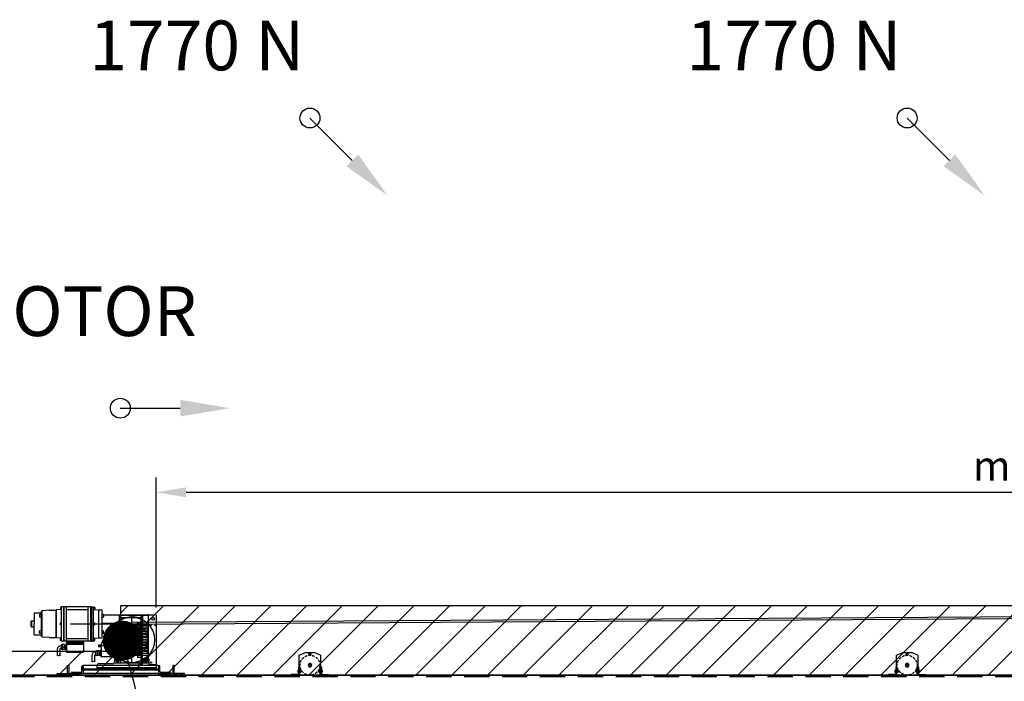
# Model space of a CAD drawing. Units: millimetres. Extents: x -1719 to 40871, y -3791 to 11244.
# Drawn here: x 3292 to 8238, y 7919 to 11244 of the extents above; entities that cross this region are included whole.
import ezdxf
from ezdxf import colors
from ezdxf.entities.mleader import LeaderData, LeaderLine
from ezdxf.math import Vec2, Vec3

# ---------------------------------------------------------------- set-up
doc = ezdxf.new("R2010")
doc.units = ezdxf.units.MM
for name, pattern in [('DASHED', [19.05, 12.7, -6.35]), ('HIDDEN', [9.525, 6.35, -3.175]), ('HIDDEN2', [4.7625, 3.175, -1.5875])]:
    doc.linetypes.add(name, pattern=pattern)
doc.layers.add('hidden', color=7, linetype='HIDDEN2')
doc.layers.add('mått', color=5, linetype='Continuous')
doc.styles.get("Standard").update_dxf_attribs({"font": 'Arial.ttf'})
doc.dimstyles.new('ISO-25', dxfattribs={"dimtxt": 2.5, "dimasz": 2.5, "dimexe": 1.25, "dimexo": 0.625, "dimtad": 1, "dimtxsty": 'Standard', "dimcen": 2.5, "dimadec": 0, "dimazin": 0, "dimtfac": 1, "dimtmove": 0, "dimatfit": 3, "dimfxl": 1, "dimarcsym": 0})

# ---------------------------------------------------------------- blocks, each defined once
blk = doc.blocks.new('*D14')
at = {"color": 0, "lineweight": -2, "transparency": 16777216}
for p, q in [((3977.5, 8290.5), (3977.5, 8944)), ((13695, 8327.5), (13695, 8944)), ((4127.5, 8869), (13545, 8869))]:
    blk.add_line(p, q, dxfattribs=at)
at = {"color": 0, "transparency": 16777216}
for points in [[(4127.5, 8894), (4127.5, 8844), (3977.5, 8869)], [(13545, 8894), (13545, 8844), (13695, 8869)]]:
    blk.add_solid(points, dxfattribs=at)
at = {"layer": 'Defpoints', "color": 0, "transparency": 16777216}
for p in [(13695, 8869), (13695, 8290), (3977.5, 8253)]:
    blk.add_point(p, dxfattribs=at)
at = {"color": 0, "transparency": 16777216, "insert": (8836.2, 8982.5), "char_height": 150, "attachment_point": 5}
blk.add_mtext('min H+2000mm', dxfattribs=at)
blk = doc.blocks.new('_Dot')
at = {"color": 0, "linetype": 'ByBlock', "lineweight": -2}
blk.add_line((-0.5, 0), (-1, 0), dxfattribs=at)
at = {"color": 0, "linetype": 'ByBlock', "const_width": 0.5}
blk.add_lwpolyline([(-0.25, 0, 1), (0.25, 0, 1)], format="xyb", close=True, dxfattribs=at)

msp = doc.modelspace()

# ---------------------------------------------------------------- hatches: boundary and pattern name
h = msp.add_hatch()
h.set_pattern_fill('ANSI31', color=150, scale=40)
h.set_pattern_definition([(45, (-823.84, 7950), (-89.80256, 89.80256), [])])
edge = h.paths.add_edge_path()
edge.add_line((20767.916, 7950), (750, 7950))
edge.add_line((750, 7950), (750, 8070))
edge.add_line((750, 8070), (3800, 8070))
edge.add_line((3800, 8070), (3800, 8300))
edge.add_line((3800, 8300), (13750, 8300))
edge.add_line((13750, 8300), (13750, 8295))
edge.add_line((13750, 8295), (20767.916, 8070))

# ---------------------------------------------------------------- linework, layer by layer
at = {"color": 5}
for p, q in [((4750, 10750), (4962.91, 10537.09)), ((7750, 10750), (7962.91, 10537.09)), ((3797.366, 9291.671), (4098.466, 9291.671)), ((3364.5, 8260.5), (3364.5, 8207.5)), ((3366.5, 8262.5), (3400, 8262.5)), ((3400, 8271), (3400.5, 8271.5)), ((3400, 8271.5), (3400, 8144)), ((3404, 8271.5), (3400.5, 8271.5)), ((3404, 8273.014), (3404.498, 8273.557)), ((3404, 8141.986), (3404, 8273.014)), ((3439.5, 8276.62), (3404.498, 8273.557)), ((3439.5, 8276.62), (3475, 8276)), ((3475, 8276), (3475, 8139)), ((3475.5, 8272.5), (3475, 8272.5)), ((3501.5, 8280), (3475.5, 8277.5)), ((3501.5, 8280), (3475.5, 8277.5)), ((3475.5, 8137.5), (3475.5, 8277.5)), ((3496.35, 8290.5), (3496.35, 8282.5)), ((3501.5, 8291.5), (3497.35, 8291.5)), ((3501.5, 8281.5), (3497.35, 8281.5)), ((3501.5, 8121.5), (3501.5, 8293.5)), ((3513, 8293.5), (3501.5, 8293.5)), ((3501.5, 8281), (3501.5, 8280)), ((3513, 8121.5), (3513, 8293.5)), ((3513, 8289.5), (3515, 8289.5)), ((3513, 8289), (3515, 8289)), ((3513, 8284), (3515, 8284)), ((3513, 8283.5), (3515, 8283.5)), ((3515, 8281), (3513, 8281)), ((3515, 8121.5), (3515, 8293.5)), ((3649, 8293.5), (3515, 8293.5)), ((3527, 8115), (3527, 8293.5)), ((3527, 8280.5), (3636.5, 8280.5)), ((3527, 8280.5), (3547.5, 8280.5)), ((3636.5, 8121.5), (3636.5, 8293.5)), ((3649, 8121.5), (3649, 8293.5)), ((3652, 8289.5), (3649, 8289.5)), ((3652, 8289), (3649, 8289)), ((3652, 8284), (3649, 8284)), ((3652, 8283.5), (3649, 8283.5)), ((3649, 8280.5), (3652, 8280.5)), ((3652, 8293.5), (3652, 8121.5)), ((3652, 8293.5), (3663.5, 8293.5)), ((3663.5, 8121.5), (3663.5, 8293.5)), ((3663.5, 8291.5), (3667.65, 8291.5)), ((3663.5, 8281.5), (3667.65, 8281.5)), ((3663.5, 8281), (3663.5, 8280)), ((3663.5, 8280), (3689.5, 8277.5)), ((3668.65, 8290.5), (3668.65, 8282.5)), ((3689.5, 8277.5), (3703.5, 8277.5)), ((3689.5, 8137.5), (3689.5, 8277.5)), ((3703.5, 8277.5), (3704.5, 8276.5)), ((3704.5, 8276.5), (3704.5, 8138.5)), ((3349.5, 8194.5), (3349.5, 8220.5)), ((3351.5, 8222.5), (3364.5, 8222.5)), ((3352.5, 8192.5), (3352.5, 8222.5)), ((3392, 8253.659), (3392, 8242.659)), ((3400, 8254.659), (3393, 8254.659)), ((3400, 8241.659), (3393, 8241.659)), ((3496.35, 8203.5), (3496.35, 8211.5)), ((3501.5, 8212.5), (3497.35, 8212.5)), ((3663.5, 8212.5), (3667.65, 8212.5)), ((3668.65, 8203.5), (3668.65, 8211.5)), ((3704.5, 8254.659), (3711.5, 8254.659)), ((3704.5, 8241.659), (3711.5, 8241.659)), ((3712.5, 8253.659), (3712.5, 8242.659)), ((3712.5, 8253.5), (3937.5, 8253.5)), ((3791, 8247.5), (3791, 8204.113)), ((3937.5, 8249.5), (3793, 8249.5)), ((3906.5, 8237.5), (3793, 8237.5)), ((3854.5, 8011.5), (3854.5, 8253.5)), ((3883.5, 8189.919), (3883.5, 8213)), ((3902.5, 8213), (3883.5, 8213)), ((3902.5, 8213), (3902.5, 8253)), ((3902.5, 8253), (3972.5, 8253)), ((3902.5, 8125.5), (3902.5, 8213)), ((3902.5, 7998), (3902.5, 8213)), ((3908.5, 8247.5), (3908.5, 8204.113)), ((3909.5, 8213), (3909.5, 8253)), ((3909.5, 7998), (3909.5, 8213)), ((3939.5, 8013.5), (3939.5, 8251.5)), ((3977.5, 8253), (3977.5, 7998)), ((3351.5, 8192.5), (3364.5, 8192.5)), ((3364.5, 8154.5), (3364.5, 8207.5)), ((3392, 8161.341), (3392, 8172.341)), ((3400, 8173.341), (3393, 8173.341)), ((3501.5, 8202.5), (3497.35, 8202.5)), ((3513, 8210.5), (3515, 8210.5)), ((3513, 8210), (3515, 8210)), ((3513, 8205), (3515, 8205)), ((3513, 8204.5), (3515, 8204.5)), ((3547.5, 8207.5), (3939.5, 8207.5)), ((3652, 8210.5), (3649, 8210.5)), ((3652, 8210), (3649, 8210)), ((3652, 8205), (3649, 8205)), ((3652, 8204.5), (3649, 8204.5)), ((3663.5, 8202.5), (3667.65, 8202.5)), ((3704.5, 8173.341), (3711.5, 8173.341)), ((3789, 8209.5), (3706.5, 8209.5)), ((3789, 8205.5), (3706.5, 8205.5)), ((3712.5, 8161.341), (3712.5, 8172.341)), ((3712.5, 8161.5), (3767.5, 8161.5)), ((3769.5, 8132.5), (3769.5, 8203.5)), ((3937.5, 8202.113), (3771.5, 8202.113)), ((3775.5, 8193.5), (3775.5, 8187.5)), ((3775.5, 8179.5), (3775.5, 8173.5)), ((3775.5, 8165.5), (3775.5, 8159.5)), ((3931.5, 8195.5), (3777.5, 8195.5)), ((3931.5, 8185.5), (3777.5, 8185.5)), ((3931.5, 8181.5), (3777.5, 8181.5)), ((3931.5, 8171.5), (3777.5, 8171.5)), ((3777.5, 8167.5), (3828.577, 8167.5)), ((3931.5, 8167.5), (3880.423, 8167.5)), ((3933.5, 8193.5), (3933.5, 8187.5)), ((3933.5, 8179.5), (3933.5, 8173.5)), ((3933.5, 8165.5), (3933.5, 8159.5)), ((3366.5, 8152.5), (3400, 8152.5)), ((3400, 8160.341), (3393, 8160.341)), ((3400, 8144), (3400.5, 8143.5)), ((3404, 8143.5), (3400.5, 8143.5)), ((3404, 8141.986), (3404.498, 8141.443)), ((3439.5, 8138.38), (3404.498, 8141.443)), ((3439.5, 8138.38), (3475, 8139)), ((3475.5, 8142.5), (3475, 8142.5)), ((3501.5, 8135), (3475.5, 8137.5)), ((3496.35, 8124.5), (3496.35, 8132.5)), ((3501.5, 8133.5), (3497.35, 8133.5)), ((3501.5, 8123.5), (3497.35, 8123.5)), ((3513, 8121.5), (3501.5, 8121.5)), ((3515, 8134), (3513, 8134)), ((3513, 8131.5), (3515, 8131.5)), ((3513, 8131), (3515, 8131)), ((3513, 8126), (3515, 8126)), ((3513, 8125.5), (3515, 8125.5)), ((3636.5, 8121.5), (3515, 8121.5)), ((3527, 8134.5), (3636.5, 8134.5)), ((3527, 8115), (3612, 8115)), ((3527, 8115), (3527, 8067.5)), ((3612, 8121.5), (3612, 8067.5)), ((3649, 8121.5), (3636.5, 8121.5)), ((3649, 8134.5), (3652, 8134.5)), ((3652, 8131.5), (3649, 8131.5)), ((3652, 8131), (3649, 8131)), ((3652, 8126), (3649, 8126)), ((3652, 8125.5), (3649, 8125.5)), ((3652, 8121.5), (3663.5, 8121.5)), ((3663.5, 8135), (3689.5, 8137.5)), ((3663.5, 8133.5), (3667.65, 8133.5)), ((3663.5, 8123.5), (3667.65, 8123.5)), ((3668.65, 8124.5), (3668.65, 8132.5)), ((3689.5, 8137.5), (3703.5, 8137.5)), ((3711.946, 8128.345), (3700.5, 8103.799)), ((3703.5, 8137.5), (3704.5, 8138.5)), ((3704.5, 8160.341), (3711.5, 8160.341)), ((3770.5, 8129.5), (3713.759, 8129.5)), ((3765.5, 8045.5), (3765.5, 8129.5)), ((3770.5, 8132.5), (3769.5, 8132.5)), ((3769.5, 8127.5), (3939.5, 8127.5)), ((3770.5, 8011.768), (3770.5, 8132.5)), ((3770.5, 8127.5), (3939.5, 8127.5)), ((3775.5, 8151.5), (3775.5, 8145.5)), ((3775.5, 8137.5), (3775.5, 8131.5)), ((3775.5, 8117.5), (3775.5, 8123.5)), ((3777.5, 8157.5), (3821.455, 8157.5)), ((3777.5, 8153.5), (3815.257, 8153.5)), ((3777.5, 8143.5), (3812.168, 8143.5)), ((3777.5, 8139.5), (3809.6, 8139.5)), ((3777.5, 8129.5), (3808.674, 8129.5)), ((3777.5, 8125.5), (3808.674, 8125.5)), ((3777.5, 8115.5), (3809.6, 8115.5)), ((3831.2, 8121.5), (3831.2, 8133.5)), ((3831.2, 8133.5), (3835.421, 8133.5)), ((3831.2, 8121.5), (3835.421, 8121.5)), ((3931.5, 8157.5), (3887.545, 8157.5)), ((3931.5, 8153.5), (3893.743, 8153.5)), ((3931.5, 8143.5), (3896.832, 8143.5)), ((3931.5, 8139.5), (3899.4, 8139.5)), ((3931.5, 8115.5), (3899.4, 8115.5)), ((3931.5, 8129.5), (3900.326, 8129.5)), ((3931.5, 8125.5), (3900.326, 8125.5)), ((3902.5, 8125.5), (3902.5, 8038)), ((3933.5, 8151.5), (3933.5, 8145.5)), ((3933.5, 8137.5), (3933.5, 8131.5)), ((3933.5, 8117.5), (3933.5, 8123.5)), ((3481, 8079.5), (3481, 8047.25)), ((3493.5, 8079.5), (3493.5, 8047.25)), ((3500, 8097.5), (3499, 8097.5)), ((3500, 8085), (3499, 8085)), ((3500, 8098.25), (3500, 8084.25)), ((3517, 8103.25), (3505, 8103.25)), ((3517, 8079.25), (3505, 8079.25)), ((3507, 8103.25), (3507, 8079.25)), ((3507, 8091.25), (3517, 8091.25)), ((3517, 8103.25), (3517, 8079.25)), ((3522, 8101.25), (3517, 8101.25)), ((3522, 8100.75), (3517, 8100.75)), ((3522, 8081.75), (3517, 8081.75)), ((3522, 8081.25), (3517, 8081.25)), ((3522, 8104.75), (3522, 8077.75)), ((3527, 8104.75), (3522, 8104.75)), ((3527, 8097.25), (3522, 8097.25)), ((3527, 8085.25), (3522, 8085.25)), ((3527, 8077.75), (3522, 8077.75)), ((3527, 8108.5), (3612, 8108.5)), ((3527, 8106.5), (3612, 8106.5)), ((3529, 8065.5), (3610, 8065.5)), ((3673.5, 8066.587), (3672.5, 8066.587)), ((3673.5, 8067.337), (3673.5, 8053.337)), ((3690.5, 8072.337), (3678.5, 8072.337)), ((3680.5, 8072.337), (3680.5, 8048.337)), ((3700.5, 8100.5), (3688.5, 8100.5)), ((3688.5, 8100.5), (3688.5, 8092.5)), ((3770.5, 8096.5), (3688.5, 8096.5)), ((3700.5, 8092.5), (3688.5, 8092.5)), ((3690.5, 8072.337), (3690.5, 8048.337)), ((3695.5, 8070.337), (3690.5, 8070.337)), ((3695.5, 8069.837), (3690.5, 8069.837)), ((3695.5, 8073.837), (3695.5, 8046.837)), ((3700.5, 8073.837), (3695.5, 8073.837)), ((3700.5, 8066.337), (3695.5, 8066.337)), ((3700.5, 8103.799), (3700.5, 8100.5)), ((3700.5, 8092.5), (3700.5, 8043.5)), ((3775.5, 8103.5), (3775.5, 8109.5)), ((3775.5, 8089.5), (3775.5, 8095.5)), ((3775.5, 8075.5), (3775.5, 8081.5)), ((3775.5, 8061.5), (3775.5, 8067.5)), ((3777.5, 8111.5), (3812.168, 8111.5)), ((3777.5, 8101.5), (3815.257, 8101.5)), ((3777.5, 8097.5), (3821.455, 8097.5)), ((3777.5, 8087.5), (3828.577, 8087.5)), ((3931.5, 8083.5), (3777.5, 8083.5)), ((3931.5, 8073.5), (3777.5, 8073.5)), ((3931.5, 8069.5), (3777.5, 8069.5)), ((3931.5, 8087.5), (3880.423, 8087.5)), ((3931.5, 8097.5), (3887.545, 8097.5)), ((3931.5, 8101.5), (3893.743, 8101.5)), ((3931.5, 8111.5), (3896.832, 8111.5)), ((3933.5, 8103.5), (3933.5, 8109.5)), ((3933.5, 8089.5), (3933.5, 8095.5)), ((3933.5, 8075.5), (3933.5, 8081.5)), ((3933.5, 8061.5), (3933.5, 8067.5)), ((3654.5, 8048.587), (3654.5, 8016.337)), ((3667, 8048.587), (3667, 8016.337)), ((3673.5, 8054.087), (3672.5, 8054.087)), ((3690.5, 8048.337), (3678.5, 8048.337)), ((3680.5, 8060.337), (3690.5, 8060.337)), ((3695.5, 8050.837), (3690.5, 8050.837)), ((3695.5, 8050.337), (3690.5, 8050.337)), ((3700.5, 8054.337), (3695.5, 8054.337)), ((3700.5, 8046.837), (3695.5, 8046.837)), ((3761.5, 8041.5), (3702.5, 8041.5)), ((3770.5, 8059.5), (3765.5, 8059.5)), ((3768.5, 8030.5), (3768.5, 8017.5)), ((3771.5, 8050.867), (3937.5, 8050.867)), ((3773.5, 8027.5), (3795.5, 8027.5)), ((3931.5, 8059.5), (3777.5, 8059.5)), ((3784.5, 8038.5), (3784.5, 8016.5)), ((3799.5, 8013.5), (3799.5, 8048.867)), ((3883.5, 8061.081), (3883.5, 8038)), ((3902.5, 8038), (3883.5, 8038)), ((3909.5, 8013.5), (3909.5, 8048.867)), ((3935.5, 8027.5), (3913.5, 8027.5)), ((3924.5, 8038.5), (3924.5, 8016.5)), ((3940.5, 8030.5), (3940.5, 8012.5)), ((3599.5, 7964), (3554.5, 7964)), ((3554.5, 7964), (3599.5, 7964)), ((3574.5, 7964), (3574.5, 7958)), ((3580, 7966), (3580, 7956)), ((3585.5, 7964), (3585.5, 7958)), ((3602, 7983), (3612, 7983)), ((3604, 7968.5), (3604, 7993.5)), ((3604, 7988.5), (3610, 7988.5)), ((3604, 7977.5), (3610, 7977.5)), ((3610, 7998), (3610, 7958)), ((3984, 7998), (3610, 7998)), ((3610, 7971.5), (3610, 7979.5)), ((3758.5, 8007.5), (3689.5, 8007.5)), ((3706, 7987.5), (3706, 7982.5)), ((3708, 7982.5), (3708, 7974.5)), ((3714.5, 7984.5), (3714.5, 7972.5)), ((3721, 7982.5), (3721, 7974.5)), ((3723, 7987.5), (3723, 7982.5)), ((3729.5, 7987.5), (3729.5, 7982.5)), ((3771.5, 8011.5), (3937.5, 8011.5)), ((3833.017, 8011.5), (3837.058, 8004.5)), ((3883.282, 7999.5), (3845.718, 7999.5)), ((3895.983, 8011.5), (3891.942, 8004.5)), ((3949.5, 7982.5), (3949.5, 7974.5)), ((3969.5, 8002.5), (3950.5, 8002.5)), ((3956, 7984.5), (3956, 7972.5)), ((3962.5, 7982.5), (3962.5, 7974.5)), ((3984, 7998), (3990, 7998)), ((3990, 7998), (3990, 7958)), ((3996, 7968.5), (3996, 7993.5)), ((4000.5, 7964), (4045.5, 7964)), ((4000.5, 7964), (4045.5, 7964)), ((4045.5, 7964), (4000.5, 7964)), ((4014.5, 7964), (4014.5, 7958)), ((4014.5, 7964), (4014.5, 7958)), ((4020, 7966), (4020, 7956)), ((4025.5, 7964), (4025.5, 7958)), ((4025.5, 7964), (4025.5, 7958)), ((4688.947, 7975.775), (4688.5, 7975)), ((4688.5, 7975), (4688.5, 7965)), ((4688.947, 7964.225), (4688.5, 7965)), ((4688.947, 7975.775), (4692, 7975.775)), ((4688.947, 7972.888), (4692, 7972.888)), ((4688.947, 7967.112), (4692, 7967.112)), ((4688.947, 7964.225), (4692, 7964.225)), ((4692, 7974.44), (4692, 7975.775)), ((4692, 7965.56), (4692, 7974.44)), ((4692, 7974.44), (4692.5, 7974.44)), ((4692, 7965.56), (4692.5, 7965.56)), ((4692, 7964.225), (4692, 7965.56)), ((4692.5, 7974.44), (4692.5, 7973)), ((4692.5, 7973), (4697.357, 7973)), ((4692.5, 7973), (4692.5, 7967)), ((4692.5, 7967), (4697.357, 7967)), ((4692.5, 7967), (4692.5, 7965.56)), ((4697.971, 7972.387), (4697.357, 7973)), ((4697.971, 7973), (4697.357, 7973)), ((4697.971, 7967.613), (4697.357, 7967)), ((4697.971, 7967), (4697.357, 7967)), ((4697.971, 7973), (4705.785, 7973)), ((4697.971, 7967), (4697.971, 7973)), ((4697.971, 7972.387), (4706.398, 7972.387)), ((4697.971, 7967.613), (4706.398, 7967.613)), ((4697.971, 7967), (4705.785, 7967)), ((4705.785, 7967), (4705.785, 7973)), ((4705.785, 7973), (4706.398, 7972.387)), ((4706.398, 7967.613), (4705.785, 7967)), ((4706.398, 7967.613), (4706.398, 7972.387)), ((4794.215, 7973), (4793.602, 7972.387)), ((4793.602, 7967.613), (4793.602, 7972.387)), ((4802.029, 7972.387), (4793.602, 7972.387)), ((4793.602, 7967.613), (4794.215, 7967)), ((4802.029, 7967.613), (4793.602, 7967.613)), ((4794.215, 7967), (4794.215, 7973)), ((4802.029, 7973), (4794.215, 7973)), ((4802.029, 7967), (4794.215, 7967)), ((4802.029, 7967), (4802.029, 7973)), ((4802.029, 7972.387), (4802.643, 7973)), ((4802.029, 7973), (4802.643, 7973)), ((4802.029, 7967.613), (4802.643, 7967)), ((4802.029, 7967), (4802.643, 7967)), ((4807.5, 7973), (4802.643, 7973)), ((4807.5, 7967), (4802.643, 7967)), ((4808, 7974.44), (4807.5, 7974.44)), ((4807.5, 7974.44), (4807.5, 7973)), ((4807.5, 7973), (4807.5, 7967)), ((4807.5, 7967), (4807.5, 7965.56)), ((4808, 7965.56), (4807.5, 7965.56)), ((4808, 7974.44), (4808, 7975.775)), ((4811.053, 7975.775), (4808, 7975.775)), ((4808, 7965.56), (4808, 7974.44)), ((4811.053, 7972.888), (4808, 7972.888)), ((4811.053, 7967.112), (4808, 7967.112)), ((4808, 7964.225), (4808, 7965.56)), ((4811.053, 7964.225), (4808, 7964.225)), ((4811.053, 7975.775), (4811.5, 7975)), ((4811.053, 7964.225), (4811.5, 7965)), ((4811.5, 7975), (4811.5, 7965)), ((7688.947, 7975.775), (7688.5, 7975)), ((7688.5, 7975), (7688.5, 7965)), ((7688.947, 7964.225), (7688.5, 7965)), ((7688.947, 7975.775), (7692, 7975.775)), ((7688.947, 7972.888), (7692, 7972.888)), ((7688.947, 7967.112), (7692, 7967.112)), ((7688.947, 7964.225), (7692, 7964.225)), ((7692, 7974.44), (7692, 7975.775)), ((7692, 7965.56), (7692, 7974.44)), ((7692, 7974.44), (7692.5, 7974.44)), ((7692, 7965.56), (7692.5, 7965.56)), ((7692, 7964.225), (7692, 7965.56)), ((7692.5, 7974.44), (7692.5, 7973)), ((7692.5, 7973), (7697.357, 7973)), ((7692.5, 7973), (7692.5, 7967)), ((7692.5, 7967), (7697.357, 7967)), ((7692.5, 7967), (7692.5, 7965.56)), ((7697.971, 7972.387), (7697.357, 7973)), ((7697.971, 7973), (7697.357, 7973)), ((7697.971, 7967.613), (7697.357, 7967)), ((7697.971, 7967), (7697.357, 7967)), ((7697.971, 7973), (7705.785, 7973)), ((7697.971, 7967), (7697.971, 7973)), ((7697.971, 7972.387), (7706.398, 7972.387)), ((7697.971, 7967.613), (7706.398, 7967.613)), ((7697.971, 7967), (7705.785, 7967)), ((7705.785, 7967), (7705.785, 7973)), ((7705.785, 7973), (7706.398, 7972.387)), ((7706.398, 7967.613), (7705.785, 7967)), ((7706.398, 7967.613), (7706.398, 7972.387)), ((7794.215, 7973), (7793.602, 7972.387)), ((7793.602, 7967.613), (7793.602, 7972.387)), ((7802.029, 7972.387), (7793.602, 7972.387)), ((7793.602, 7967.613), (7794.215, 7967)), ((7802.029, 7967.613), (7793.602, 7967.613)), ((7794.215, 7967), (7794.215, 7973)), ((7802.029, 7973), (7794.215, 7973)), ((7802.029, 7967), (7794.215, 7967)), ((7802.029, 7967), (7802.029, 7973)), ((7802.029, 7972.387), (7802.643, 7973)), ((7802.029, 7973), (7802.643, 7973)), ((7802.029, 7967.613), (7802.643, 7967)), ((7802.029, 7967), (7802.643, 7967)), ((7807.5, 7973), (7802.643, 7973)), ((7807.5, 7967), (7802.643, 7967)), ((7808, 7974.44), (7807.5, 7974.44)), ((7807.5, 7974.44), (7807.5, 7973)), ((7807.5, 7973), (7807.5, 7967)), ((7807.5, 7967), (7807.5, 7965.56)), ((7808, 7965.56), (7807.5, 7965.56)), ((7808, 7974.44), (7808, 7975.775)), ((7811.053, 7975.775), (7808, 7975.775)), ((7808, 7965.56), (7808, 7974.44)), ((7811.053, 7972.888), (7808, 7972.888)), ((7811.053, 7967.112), (7808, 7967.112)), ((7808, 7964.225), (7808, 7965.56)), ((7811.053, 7964.225), (7808, 7964.225)), ((7811.053, 7975.775), (7811.5, 7975)), ((7811.053, 7964.225), (7811.5, 7965)), ((7811.5, 7975), (7811.5, 7965)), ((3550, 7958), (3550, 7959.5)), ((3610, 7958), (3550, 7958)), ((3990, 7958), (3610, 7958)), ((3990, 7958), (4050, 7958)), ((3990, 7958), (4050, 7958)), ((4050, 7958), (4050, 7959.5)), ((4050, 7958), (4050, 7959.5))]:
    msp.add_line(p, q, dxfattribs=at)
at = {"color": 5, "linetype": 'HIDDEN2'}
for p, q in [((3679.5, 7997.5), (3679.5, 7982.5)), ((3979.5, 7987.5), (3679.5, 7987.5)), ((3979.5, 7982.5), (3679.5, 7982.5)), ((3699.5, 7987.5), (3699.5, 7982.5)), ((3941, 7987.5), (3941, 7982.5)), ((3947.5, 7987.5), (3947.5, 7982.5)), ((3964.5, 7987.5), (3964.5, 7982.5)), ((3971, 7987.5), (3971, 7982.5)), ((3979.5, 7982.5), (3979.5, 7992.5))]:
    msp.add_line(p, q, dxfattribs=at)
at = {"color": 5, "ltscale": 10}
for p, q in [((4692.5, 7973.5), (4696.5, 7973.5)), ((4692.5, 7973.5), (4696.5, 7973.5)), ((4692.5, 7970), (4696.5, 7970)), ((4692.5, 7970), (4696.5, 7970)), ((4692.5, 7966.5), (4696.5, 7966.5)), ((4692.5, 7966.5), (4696.5, 7966.5)), ((4696.5, 7973.5), (4699, 7973.5)), ((4696.5, 7973.5), (4699, 7973.5)), ((4696.5, 7970), (4699, 7970)), ((4696.5, 7970), (4699, 7970)), ((4696.5, 7966.5), (4699, 7966.5)), ((4696.5, 7966.5), (4699, 7966.5)), ((4803.5, 7973.5), (4801, 7973.5)), ((4803.5, 7970), (4801, 7970)), ((4803.5, 7966.5), (4801, 7966.5)), ((4807.5, 7973.5), (4803.5, 7973.5)), ((4807.5, 7970), (4803.5, 7970)), ((4807.5, 7966.5), (4803.5, 7966.5)), ((7692.5, 7973.5), (7696.5, 7973.5)), ((7692.5, 7973.5), (7696.5, 7973.5)), ((7692.5, 7970), (7696.5, 7970)), ((7692.5, 7970), (7696.5, 7970)), ((7692.5, 7966.5), (7696.5, 7966.5)), ((7692.5, 7966.5), (7696.5, 7966.5)), ((7696.5, 7973.5), (7699, 7973.5)), ((7696.5, 7973.5), (7699, 7973.5)), ((7696.5, 7970), (7699, 7970)), ((7696.5, 7970), (7699, 7970)), ((7696.5, 7966.5), (7699, 7966.5)), ((7696.5, 7966.5), (7699, 7966.5)), ((7803.5, 7973.5), (7801, 7973.5)), ((7803.5, 7970), (7801, 7970)), ((7803.5, 7966.5), (7801, 7966.5)), ((7807.5, 7973.5), (7803.5, 7973.5)), ((7807.5, 7970), (7803.5, 7970)), ((7807.5, 7966.5), (7803.5, 7966.5)), ((3489.53, 7950), (3489.53, 7958)), ((3495.03, 7950), (3495.03, 7958)), ((3500.53, 7950), (3500.53, 7958)), ((3515.53, 7950), (3515.53, 7958)), ((3521.03, 7950), (3521.03, 7958)), ((3526.53, 7950), (3526.53, 7958)), ((3574.5, 7958), (3574.5, 7950)), ((3580, 7958), (3580, 7950)), ((3585.5, 7958), (3585.5, 7950)), ((4014.5, 7958), (4014.5, 7950)), ((4020, 7958), (4020, 7950)), ((4025.5, 7958), (4025.5, 7950)), ((4073.47, 7950), (4073.47, 7958)), ((4078.97, 7950), (4078.97, 7958)), ((4084.47, 7950), (4084.47, 7958)), ((4099.47, 7950), (4099.47, 7958)), ((4104.97, 7950), (4104.97, 7958)), ((4110.47, 7950), (4110.47, 7958))]:
    msp.add_line(p, q, dxfattribs=at)
at = {"color": 5}
for points in [[(20767.916, 7950), (750, 7950), (750, 8070), (3800, 8070), (3800, 8300), (13750, 8300), (13750, 8295), (20767.916, 8070)], [(3493.5, 8047.25), (3490.333, 8048.85), (3486.806, 8047.634), (3484.455, 8049.154), (3481, 8047.25)], [(3667, 8016.337), (3663.833, 8017.937), (3660.306, 8016.722), (3657.955, 8018.241), (3654.5, 8016.337)], [(4747.113, 8060), (4744.226, 8055)], [(4744.226, 8055), (4747.113, 8050)], [(4752.887, 8060), (4747.113, 8060)], [(4747.113, 8050), (4752.887, 8050)], [(4755.774, 8055), (4752.887, 8060)], [(4752.887, 8050), (4755.774, 8055)], [(7747.113, 8060), (7744.226, 8055)], [(7744.226, 8055), (7747.113, 8050)], [(7752.887, 8060), (7747.113, 8060)], [(7747.113, 8050), (7752.887, 8050)], [(7755.774, 8055), (7752.887, 8060)], [(7752.887, 8050), (7755.774, 8055)], [(4699.614, 7975.781), (4699.166, 7975.006)], [(4699.166, 7965.006), (4699.166, 7975.006)], [(4699.614, 7964.231), (4699.166, 7965.006)], [(4699.614, 7975.781), (4702.166, 7975.781)], [(4699.614, 7972.893), (4702.166, 7972.893)], [(4699.614, 7967.118), (4702.166, 7967.118)], [(4699.614, 7964.231), (4702.166, 7964.231)], [(4702.166, 7975.781), (4703.984, 7974.256)], [(4702.166, 7964.231), (4703.984, 7965.756)], [(4703.984, 7974.256), (4705.066, 7974.256)], [(4703.984, 7965.756), (4703.984, 7974.256)], [(4703.984, 7965.756), (4705.066, 7965.756)], [(4705.066, 7965.756), (4705.066, 7974.256)], [(4745.381, 8008), (4740.762, 8000)], [(4740.762, 8000), (4745.381, 7992)], [(4754.619, 8008), (4745.381, 8008)], [(4745.381, 7992), (4754.619, 7992)], [(4759.238, 8000), (4754.619, 8008)], [(4754.619, 7992), (4759.238, 8000)], [(4796.016, 7974.256), (4794.934, 7974.256)], [(4794.934, 7965.756), (4794.934, 7974.256)], [(4796.016, 7965.756), (4794.934, 7965.756)], [(4797.834, 7975.781), (4796.016, 7974.256)], [(4796.016, 7965.756), (4796.016, 7974.256)], [(4797.834, 7964.231), (4796.016, 7965.756)], [(4800.386, 7975.781), (4797.834, 7975.781)], [(4800.386, 7972.893), (4797.834, 7972.893)], [(4800.386, 7967.118), (4797.834, 7967.118)], [(4800.386, 7964.231), (4797.834, 7964.231)], [(4800.386, 7975.781), (4800.834, 7975.006)], [(4800.386, 7964.231), (4800.834, 7965.006)], [(4800.834, 7965.006), (4800.834, 7975.006)], [(7699.614, 7975.781), (7699.166, 7975.006)], [(7699.166, 7965.006), (7699.166, 7975.006)], [(7699.614, 7964.231), (7699.166, 7965.006)], [(7699.614, 7975.781), (7702.166, 7975.781)], [(7699.614, 7972.893), (7702.166, 7972.893)], [(7699.614, 7967.118), (7702.166, 7967.118)], [(7699.614, 7964.231), (7702.166, 7964.231)], [(7702.166, 7975.781), (7703.984, 7974.256)], [(7702.166, 7964.231), (7703.984, 7965.756)], [(7703.984, 7974.256), (7705.066, 7974.256)], [(7703.984, 7965.756), (7703.984, 7974.256)], [(7703.984, 7965.756), (7705.066, 7965.756)], [(7705.066, 7965.756), (7705.066, 7974.256)], [(7745.381, 8008), (7740.762, 8000)], [(7740.762, 8000), (7745.381, 7992)], [(7754.619, 8008), (7745.381, 8008)], [(7745.381, 7992), (7754.619, 7992)], [(7759.238, 8000), (7754.619, 8008)], [(7754.619, 7992), (7759.238, 8000)], [(7796.016, 7974.256), (7794.934, 7974.256)], [(7794.934, 7965.756), (7794.934, 7974.256)], [(7796.016, 7965.756), (7794.934, 7965.756)], [(7797.834, 7975.781), (7796.016, 7974.256)], [(7796.016, 7965.756), (7796.016, 7974.256)], [(7797.834, 7964.231), (7796.016, 7965.756)], [(7800.386, 7975.781), (7797.834, 7975.781)], [(7800.386, 7972.893), (7797.834, 7972.893)], [(7800.386, 7967.118), (7797.834, 7967.118)], [(7800.386, 7964.231), (7797.834, 7964.231)], [(7800.386, 7975.781), (7800.834, 7975.006)], [(7800.386, 7964.231), (7800.834, 7965.006)], [(7800.834, 7965.006), (7800.834, 7975.006)]]:
    msp.add_lwpolyline(points, dxfattribs=at)
at = {"color": 6}
for points in [[(3855, 8215.5), (12647.377, 8271.255)], [(3855, 8207), (12647.377, 8262.755)]]:
    msp.add_lwpolyline(points, dxfattribs=at)
at = {"color": 5, "ltscale": 10}
for points in [[(4696.5, 8051), (4728.5, 8063)], [(4728.5, 8063), (4771.5, 8063)], [(4803.5, 8051), (4771.5, 8063)], [(7696.5, 8051), (7728.5, 8063)], [(7728.5, 8063), (7771.5, 8063)], [(7803.5, 8051), (7771.5, 8063)], [(4696.5, 7950), (4696.5, 8051)], [(4803.5, 8051), (4803.5, 7950), (4696.5, 7950)], [(7696.5, 7950), (7696.5, 8051)], [(7803.5, 8051), (7803.5, 7950), (7696.5, 7950)], [(4696.5, 7990), (4696.5, 7950), (4656.5, 7950)], [(4692.5, 7990), (4692.5, 7954), (4656.5, 7954)], [(4692.5, 7990), (4696.5, 7990)], [(4803.5, 7990), (4803.5, 7950), (4843.5, 7950)], [(4807.5, 7990), (4803.5, 7990)], [(4807.5, 7990), (4807.5, 7954), (4843.5, 7954)], [(7696.5, 7990), (7696.5, 7950), (7656.5, 7950)], [(7692.5, 7990), (7692.5, 7954), (7656.5, 7954)], [(7692.5, 7990), (7696.5, 7990)], [(7803.5, 7990), (7803.5, 7950), (7843.5, 7950)], [(7807.5, 7990), (7803.5, 7990)], [(7807.5, 7990), (7807.5, 7954), (7843.5, 7954)], [(4656.5, 7954), (4656.5, 7950)], [(4673, 7950), (4673, 7954)], [(4676.5, 7950), (4676.5, 7954)], [(4680, 7950), (4680, 7954)], [(4820, 7950), (4820, 7954)], [(4823.5, 7950), (4823.5, 7954)], [(4827, 7950), (4827, 7954)], [(4843.5, 7954), (4843.5, 7950)], [(7656.5, 7954), (7656.5, 7950)], [(7673, 7950), (7673, 7954)], [(7676.5, 7950), (7676.5, 7954)], [(7680, 7950), (7680, 7954)], [(7820, 7950), (7820, 7954)], [(7823.5, 7950), (7823.5, 7954)], [(7827, 7950), (7827, 7954)], [(7843.5, 7954), (7843.5, 7950)]]:
    msp.add_lwpolyline(points, dxfattribs=at)
for points in [[(3539.5, 7958), (3531.5, 7958), (3531.5, 7998), (3539.5, 7998)], [(4060.5, 7958), (4068.5, 7958), (4068.5, 7998), (4060.5, 7998)], [(4696.5, 7950), (4699, 7950), (4699, 7990), (4696.5, 7990)], [(4803.5, 7950), (4801, 7950), (4801, 7990), (4803.5, 7990)], [(7696.5, 7950), (7699, 7950), (7699, 7990), (7696.5, 7990)], [(7803.5, 7950), (7801, 7950), (7801, 7990), (7803.5, 7990)], [(3599.5, 7950), (3479.5, 7950), (3479.5, 7958), (3599.5, 7958)], [(4000.5, 7950), (4120.5, 7950), (4120.5, 7958), (4000.5, 7958)]]:
    msp.add_lwpolyline(points, close=True, dxfattribs=at)
at = {"color": 10}
msp.add_lwpolyline([(0, 7950), (21500, 7950)], dxfattribs=at)
at = {"color": 10, "linetype": 'HIDDEN', "ltscale": 20}
msp.add_lwpolyline([(0, 7943), (21500, 7943)], dxfattribs=at)
at = {"color": 5}
for centre, radius in [((4750, 10750), 50), ((7750, 10750), 50), ((3797.366, 9291.671), 50), ((3854.5, 8127.5), 115), ((3962.5, 8233), 6.5), ((3854.5, 8127.5), 79.5), ((3951.5, 8200), 2), ((3973.5, 8200), 2), ((3854.5, 8127.5), 30), ((3854.5, 8127.5), 30), ((3854.5, 8127.5), 27.5), ((3855, 8127.5), 20), ((3784.5, 8027.5), 11), ((3784.5, 8027.5), 8.5), ((3784.5, 8027.5), 8.25), ((3924.5, 8027.5), 11), ((3924.5, 8027.5), 8.5), ((3924.5, 8027.5), 8.25), ((3952.5, 8013), 3), ((4750, 8055), 5), ((7750, 8055), 5), ((4750, 8000), 8), ((7750, 8000), 8)]:
    msp.add_circle(centre, radius, dxfattribs=at)
at = {"color": 6, "linetype": 'DASHED'}
for centre in [(4750, 8000), (7750, 8000)]:
    msp.add_circle(centre, 50, dxfattribs=at)
at = {"color": 5, "ltscale": 10}
for centre, radius in [((4750, 8055), 3.5), ((4750, 8055), 3), ((7750, 8055), 3.5), ((7750, 8055), 3), ((4750, 8000), 5.5), ((4750, 8000), 5), ((7750, 8000), 5.5), ((7750, 8000), 5)]:
    msp.add_circle(centre, radius, dxfattribs=at)
at = {"color": 5}
for centre, radius, start, end in [((3366.5, 8260.5), 2, 90, 180), ((3497.35, 8290.5), 1, 90, 180), ((3497.35, 8282.5), 1, 180, 270), ((3667.65, 8290.5), 1, 0, 90), ((3667.65, 8282.5), 1, 270, 0), ((3351.5, 8220.5), 2, 90, 180), ((3393, 8253.659), 1, 90, 180), ((3393, 8242.659), 1, 180, 270), ((3497.35, 8211.5), 1, 90, 180), ((3667.65, 8211.5), 1, 0, 90), ((3706.5, 8211.5), 2, 180, 270), ((3711.5, 8253.659), 1, 0, 90), ((3711.5, 8242.659), 1, 270, 0), ((3855, 8127.5), 115, 66.713988, 294.396165), ((3793, 8247.5), 2, 90, 180), ((3793, 8239.5), 2, 180, 270), ((3855, 8127.5), 115, 65.603835, 65.605529), ((3906.5, 8247.5), 2, 0, 90), ((3906.5, 8239.5), 2, 270, 0), ((3937.5, 8251.5), 2, 0, 90), ((3937.5, 8251.5), 2, 270, 0), ((3351.5, 8194.5), 2, 180, 270), ((3393, 8172.341), 1, 90, 180), ((3393, 8161.341), 1, 180, 270), ((3497.35, 8203.5), 1, 180, 270), ((3667.65, 8203.5), 1, 270, 0), ((3706.5, 8203.5), 2, 90, 180), ((3711.5, 8172.341), 1, 0, 90), ((3711.5, 8161.341), 1, 270, 0), ((3767.5, 8203.5), 2, 0, 90), ((3767.5, 8159.5), 2, 0, 90), ((3771.5, 8200.113), 2, 90, 180), ((3777.5, 8193.5), 2, 90, 180), ((3777.5, 8187.5), 2, 180, 270), ((3777.5, 8179.5), 2, 90, 180), ((3777.5, 8173.5), 2, 180, 270), ((3777.5, 8165.5), 2, 90, 180), ((3789, 8207.5), 2, 270, 90), ((3793, 8204.113), 2, 180, 270), ((3853, 8125.5), 49.5, 90, 270), ((3854.5, 8127.5), 44, 124.301153, 135.92079), ((3828.577, 8165.5), 2, 304.301153, 90), ((3851.365, 8221.242), 46.271, 269.931728, 311.420412), ((3880.423, 8165.5), 2, 90, 235.698847), ((3854.5, 8127.5), 44, 44.07921, 55.698847), ((3879, 8189.919), 4.5, 311.420412, 0), ((3906.5, 8204.113), 2, 270, 0), ((3931.5, 8193.5), 2, 0, 90), ((3931.5, 8187.5), 2, 270, 0), ((3931.5, 8179.5), 2, 0, 90), ((3931.5, 8173.5), 2, 270, 0), ((3931.5, 8165.5), 2, 0, 90), ((3937.5, 8200.113), 2, 0, 90), ((3366.5, 8154.5), 2, 180, 270), ((3497.35, 8132.5), 1, 90, 180), ((3497.35, 8124.5), 1, 180, 270), ((3667.65, 8132.5), 1, 0, 90), ((3667.65, 8124.5), 1, 270, 0), ((3713.759, 8127.5), 2, 90, 155), ((3777.5, 8159.5), 2, 180, 270), ((3777.5, 8151.5), 2, 90, 180), ((3777.5, 8145.5), 2, 180, 270), ((3777.5, 8137.5), 2, 90, 180), ((3777.5, 8131.5), 2, 180, 270), ((3777.5, 8123.5), 2, 90, 180), ((3777.5, 8117.5), 2, 180, 270), ((3808.674, 8131.5), 2, 270, 355.011458), ((3808.674, 8123.5), 2, 4.988542, 90), ((3809.6, 8137.5), 2, 347.444142, 90), ((3809.6, 8117.5), 2, 270, 12.555858), ((3854.5, 8127.5), 44, 167.444142, 175.011458), ((3854.5, 8127.5), 44, 184.988542, 192.555858), ((3812.168, 8145.5), 2, 270, 336.964316), ((3854.5, 8127.5), 44, 148.551019, 156.964316), ((3815.257, 8151.5), 2, 328.551019, 90), ((3821.455, 8159.5), 2, 270, 315.92079), ((3821.455, 8159.5), 2, 270, 315.92079), ((3854.5, 8127.5), 20, 197.457603, 162.542397), ((3887.545, 8159.5), 2, 224.07921, 270), ((3887.545, 8159.5), 2, 224.07921, 270), ((3893.743, 8151.5), 2, 90, 211.448981), ((3854.5, 8127.5), 44, 23.035684, 31.448981), ((3896.832, 8145.5), 2, 203.035684, 270), ((3899.4, 8137.5), 2, 90, 192.555858), ((3899.4, 8117.5), 2, 167.444142, 270), ((3854.5, 8127.5), 44, 4.988542, 12.555858), ((3854.5, 8127.5), 44, 347.444142, 355.011458), ((3900.326, 8131.5), 2, 184.988542, 270), ((3900.326, 8123.5), 2, 90, 175.011458), ((3931.5, 8159.5), 2, 270, 0), ((3931.5, 8151.5), 2, 0, 90), ((3931.5, 8145.5), 2, 270, 0), ((3931.5, 8137.5), 2, 0, 90), ((3931.5, 8131.5), 2, 270, 0), ((3931.5, 8123.5), 2, 0, 90), ((3931.5, 8117.5), 2, 270, 0), ((3499, 8079.5), 18, 90, 180), ((3499, 8079.5), 5.5, 90, 180), ((3505, 8098.25), 5, 90, 180), ((3505, 8084.25), 5, 180, 270), ((3529, 8067.5), 2, 180, 270), ((3610, 8067.5), 2, 270, 0), ((3672.5, 8048.587), 18, 90, 180), ((3678.5, 8067.337), 5, 90, 180), ((3777.5, 8109.5), 2, 90, 180), ((3777.5, 8103.5), 2, 180, 270), ((3777.5, 8095.5), 2, 90, 180), ((3777.5, 8089.5), 2, 180, 270), ((3777.5, 8081.5), 2, 90, 180), ((3777.5, 8075.5), 2, 180, 270), ((3777.5, 8067.5), 2, 90, 180), ((3812.168, 8109.5), 2, 23.035684, 90), ((3854.5, 8127.5), 44, 203.035684, 211.448981), ((3815.257, 8103.5), 2, 270, 31.448981), ((3821.455, 8095.5), 2, 44.07921, 90), ((3821.455, 8095.5), 2, 44.07921, 90), ((3854.5, 8127.5), 44, 224.07921, 235.698847), ((3828.577, 8089.5), 2, 270, 55.698847), ((3851.365, 8029.758), 46.271, 48.579588, 90.068272), ((3880.423, 8089.5), 2, 124.301153, 270), ((3854.5, 8127.5), 44, 304.301153, 315.92079), ((3879, 8061.081), 4.5, 0, 48.579588), ((3887.545, 8095.5), 2, 90, 135.92079), ((3887.545, 8095.5), 2, 90, 135.92079), ((3893.743, 8103.5), 2, 148.551019, 270), ((3854.5, 8127.5), 44, 328.551019, 336.964316), ((3896.832, 8109.5), 2, 90, 156.964316), ((3931.5, 8109.5), 2, 0, 90), ((3931.5, 8103.5), 2, 270, 0), ((3931.5, 8095.5), 2, 0, 90), ((3931.5, 8089.5), 2, 270, 0), ((3931.5, 8081.5), 2, 0, 90), ((3931.5, 8075.5), 2, 270, 0), ((3931.5, 8067.5), 2, 0, 90), ((3672.5, 8048.587), 5.5, 90, 180), ((3678.5, 8053.337), 5, 180, 270), ((3702.5, 8043.5), 2, 180, 270), ((3758.5, 8017.5), 10, 270, 0), ((3761.5, 8045.5), 4, 270, 0), ((3778.5, 8030.5), 10, 143.130102, 180), ((3771.5, 8052.867), 2, 240, 270), ((3777.5, 8061.5), 2, 180, 270), ((3797.5, 8013.5), 2, 270, 0), ((3801.5, 8048.867), 2, 90, 180), ((3907.5, 8048.867), 2, 0, 90), ((3911.5, 8013.5), 2, 180, 270), ((3931.5, 8061.5), 2, 270, 0), ((3937.5, 8052.867), 2, 270, 0), ((3937.5, 8013.5), 2, 270, 0), ((3930.5, 8030.5), 10, 0, 25.841933), ((3554.5, 7959.5), 4.5, 90, 180), ((3599.5, 7968.5), 4.5, 270, 0), ((3608.5, 7993.5), 4.5, 90, 180), ((3689.5, 7997.5), 10, 90, 180), ((3771.5, 8013.5), 2, 240, 270), ((3845.718, 8009.5), 10, 210, 270), ((3883.282, 8009.5), 10, 270, 330), ((3950.5, 8012.5), 10, 180, 270), ((3991.5, 7993.5), 4.5, 0, 90), ((4000.5, 7968.5), 4.5, 180, 270), ((4045.5, 7959.5), 4.5, 0, 90), ((4045.5, 7959.5), 4.5, 0, 90), ((4691.052, 7974.332), 2.552, 154.446872, 214.446872), ((4698.045, 7970), 9.545, 162.387526, 197.612474), ((4691.052, 7965.668), 2.552, 145.553128, 205.553128), ((4701.719, 7974.337), 2.553, 154.438469, 214.438469), ((4708.707, 7970.006), 9.541, 162.383031, 197.616969), ((4701.719, 7965.674), 2.553, 145.561531, 205.561531), ((4700.955, 7974.337), 1.885, 310, 50), ((4696.311, 7970.006), 6.529, 333.751464, 26.248536), ((4700.955, 7965.674), 1.885, 310, 50), ((4799.045, 7974.337), 1.885, 130, 230), ((4803.689, 7970.006), 6.529, 153.751464, 206.248536), ((4799.045, 7965.674), 1.885, 130, 230), ((4798.281, 7974.337), 2.553, 325.561531, 25.561531), ((4791.293, 7970.006), 9.541, 342.383031, 17.616969), ((4798.281, 7965.674), 2.553, 334.438469, 34.438469), ((4808.948, 7974.332), 2.552, 325.553128, 25.553128), ((4801.955, 7970), 9.545, 342.387526, 17.612474), ((4808.948, 7965.668), 2.552, 334.446872, 34.446872), ((7691.052, 7974.332), 2.552, 154.446872, 214.446872), ((7698.045, 7970), 9.545, 162.387526, 197.612474), ((7691.052, 7965.668), 2.552, 145.553128, 205.553128), ((7701.719, 7974.337), 2.553, 154.438469, 214.438469), ((7708.707, 7970.006), 9.541, 162.383031, 197.616969), ((7701.719, 7965.674), 2.553, 145.561531, 205.561531), ((7700.955, 7974.337), 1.885, 310, 50), ((7696.311, 7970.006), 6.529, 333.751464, 26.248536), ((7700.955, 7965.674), 1.885, 310, 50), ((7799.045, 7974.337), 1.885, 130, 230), ((7803.689, 7970.006), 6.529, 153.751464, 206.248536), ((7799.045, 7965.674), 1.885, 130, 230), ((7798.281, 7974.337), 2.553, 325.561531, 25.561531), ((7791.293, 7970.006), 9.541, 342.383031, 17.616969), ((7798.281, 7965.674), 2.553, 334.438469, 34.438469), ((7808.948, 7974.332), 2.552, 325.553128, 25.553128), ((7801.955, 7970), 9.545, 342.387526, 17.612474), ((7808.948, 7965.668), 2.552, 334.446872, 34.446872)]:
    msp.add_arc(centre, radius, start, end, dxfattribs=at)
at = {"color": 5, "linetype": 'HIDDEN2'}
msp.add_arc((3969.5, 7992.5), 10, 0, 90, dxfattribs=at)
at = {"color": 5}
for points in [[(4992.373, 10566.553), (4933.447, 10507.627), (5139.687, 10360.313)], [(7992.373, 10566.553), (7933.447, 10507.627), (8139.687, 10360.313)], [(4098.466, 9333.337), (4098.466, 9250.004), (4348.466, 9291.671)]]:
    msp.add_solid(points, dxfattribs=at)
at = {"layer": 'hidden', "color": 5}
for p, q in [((3902.5, 8199.5), (3883.5, 8199.5)), ((3902.5, 8187.5), (3883.5, 8187.5)), ((3902.5, 8063.5), (3883.5, 8063.5)), ((3902.5, 8051.5), (3883.5, 8051.5)), ((3610, 7982.5), (3680, 7982.5)), ((3990, 7974.5), (3610, 7974.5)), ((3680, 7985.5), (3680, 7982.5))]:
    msp.add_line(p, q, dxfattribs=at)
at = {"layer": 'hidden', "color": 5, "linetype": 'HIDDEN2'}
for q in [(3680, 7982.5), (3990, 7982.5)]:
    msp.add_line((3980, 7982.5), q, dxfattribs=at)
at = {"layer": 'hidden', "color": 5}
for radius, start, end in [(79.5, 68.992475, 291.007525), (69.5, 65.790646, 293.431486), (79.5, 306.386708, 306.689934)]:
    msp.add_arc((3855, 8127.5), radius, start, end, dxfattribs=at)

# ---------------------------------------------------------------- texts
at = {"color": 5, "char_height": 250, "attachment_point": 5}
for s, insert in [('1770 N', (4181.823, 11082.356)), ('1770 N', (7181.823, 11082.356)), ('MOTOR', (3579.806, 9746.937))]:
    msp.add_mtext(s, dxfattribs=dict(at, insert=insert))
at = {"layer": 'mått', "color": 5}
msp.add_text('M6', height=10, dxfattribs=at).set_placement((3933.17, 7999.807))

# ---------------------------------------------------------------- dimensions: what is measured, and where the dimension line sits
at = {"color": 5}
dim = msp.add_linear_dim(base=(13695, 8869.004), p1=(3977.5, 8253), p2=(13695, 8290), text='min H+2000mm', dimstyle='ISO-25', override={"dimscale": 60}, dxfattribs=at)
dim.commit()
dim.dimension.update_dxf_attribs({"geometry": '*D14', "text_midpoint": (8836.25, 8982.527)})

# ---------------------------------------------------------------- leaders
at = {"color": 113, "ltscale": 10, "transparency": 33554687}
ml = msp.add_multileader_mtext('Standard', dxfattribs=at)
ml.set_content('Inkopplingspunkt motor\\P3-fas 16A samt kablage ifrån\\Pnyckelbrytare\\PConnection point\\P3-phase 16A 400V\\Pand wires from keyswitch', color=113)
ml.set_leader_properties()
ml.set_arrow_properties(name='DOT')
ml.build(insert=Vec2(0, 0))
ml.multileader.update_dxf_attribs({"text_right_attachment_type": 6, "dogleg_length": 0.36, "arrow_head_size": 200, "scale": 50})
ctx = ml.context
ctx.base_point, ctx.scale, ctx.char_height, ctx.arrow_head_size, ctx.landing_gap_size, ctx.plane_origin = Vec3(4162.547, 6850.005), 50, 200, 200, 100, Vec3(3342.619, 7459.276)
ctx.right_attachment = 6
notes = []
notes.append((ctx, [(0, (1, 1, 0), (4144.547, 6850.005), (1, 0), 18, [(0, [(3808.674, 8123.5)], 0, [])])]))
ctx.mtext.insert, ctx.mtext.flow_direction = Vec3(4262.547, 6978.655), 5
for ctx, leaders in notes:
    for number, flags, end, landing, length, lines in leaders:
        leader = LeaderData()
        leader.index, (leader.has_last_leader_line, leader.has_dogleg_vector, leader.attachment_direction) = number, flags
        leader.last_leader_point, leader.dogleg_vector, leader.dogleg_length = Vec3(end), Vec3(landing), length
        for number, points, colour, breaks in lines:
            line = LeaderLine()
            line.index, line.vertices, line.color, line.breaks = number, Vec3.list(points), colors.encode_raw_color(colour), breaks
            leader.lines.append(line)
        ctx.leaders.append(leader)

doc.saveas('drawing.dxf')
